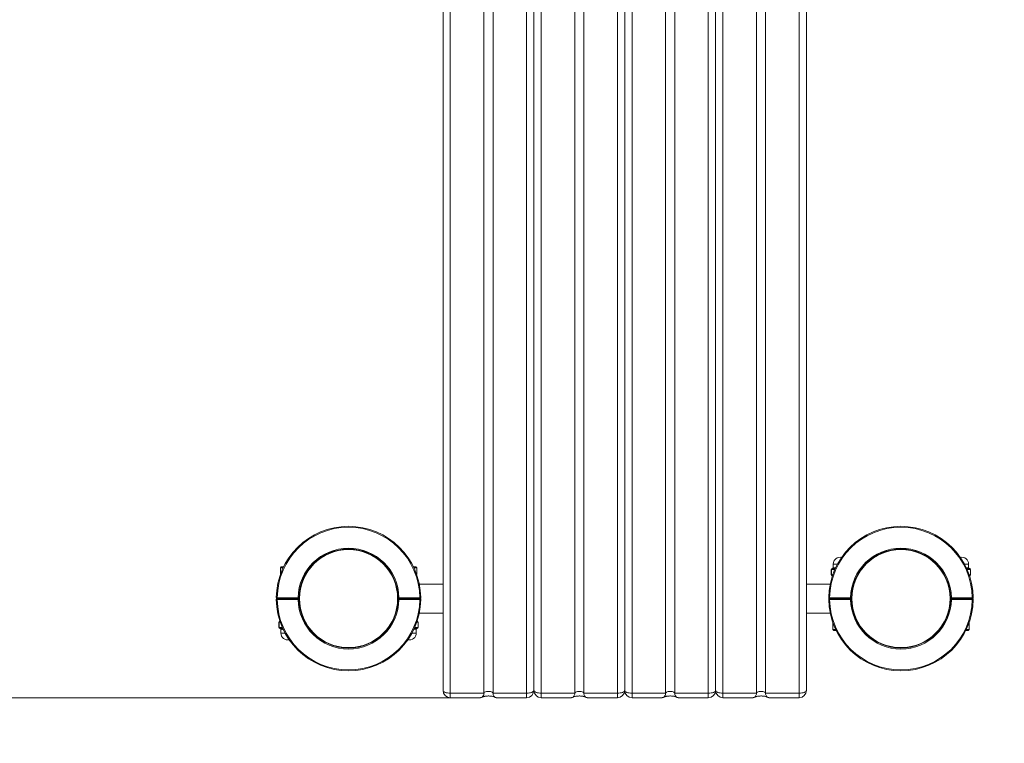
# Model space of a CAD drawing. Units: millimetres. Extents: x 12 to 198, y 11 to 265.
# Drawn here: x 81 to 103, y 52 to 68 of the extents above; entities that cross this region are included whole.
import ezdxf

# ---------------------------------------------------------------- set-up
doc = ezdxf.new("R2010")
doc.units = ezdxf.units.MM
doc.styles.add('SLDTEXTSTYLE0', font='TXT', dxfattribs={"width": 0.663})
doc.dimstyles.new('SLDDIMSTYLE0', dxfattribs={"dimtxt": 5, "dimasz": 3.302, "dimexe": 0, "dimexo": 0.0625, "dimgap": 1.25, "dimtad": 2, "dimlfac": 50, "dimrnd": 1e-09, "dimzin": 12, "dimdsep": 46, "dimtxsty": 'SLDTEXTSTYLE0', "dimsah": 1, "dimcen": 0.09, "dimadec": 0, "dimazin": 0, "dimtfac": 1, "dimtofl": 0, "dimtmove": 0, "dimatfit": 3, "dimfxl": 0, "dimfrac": 2, "dimtolj": 1, "dimtzin": 12, "dimarcsym": 0})
doc.dimstyles.new('SLDDIMSTYLE3', dxfattribs={"dimtxt": 5, "dimasz": 3.302, "dimexe": 0, "dimexo": 0.0625, "dimgap": 1.25, "dimtad": 2, "dimdec": 4, "dimlfac": 50, "dimzin": 12, "dimdsep": 46, "dimtxsty": 'SLDTEXTSTYLE0', "dimsah": 1, "dimcen": 0.09, "dimazin": 0, "dimtfac": 1, "dimtofl": 0, "dimtmove": 0, "dimatfit": 3, "dimfxl": 0, "dimfrac": 2, "dimtolj": 1, "dimtzin": 12, "dimarcsym": 0})

# ---------------------------------------------------------------- blocks, each defined once
blk = doc.blocks.new('*D9')
at = {"color": 7, "linetype": 'Continuous', "lineweight": 0}
for p, q in [((88.749, 123.307), (44.312, 123.307)), ((45.312, 123.307), (45.312, 53.324)), ((90.949, 53.324), (44.312, 53.324))]:
    blk.add_line(p, q, dxfattribs=at)
for points in [[(45.312, 123.307), (44.804, 120.005), (45.82, 120.005)], [(45.312, 53.324), (45.82, 56.626), (44.804, 56.626)]]:
    blk.add_solid(points, dxfattribs=at)
at = {"color": 7, "linetype": 'Continuous', "lineweight": 0, "insert": (38.867, 82.832), "char_height": 5, "attachment_point": 1, "rotation": 90, "style": 'SLDTEXTSTYLE0'}
blk.add_mtext('3500', dxfattribs=at)
blk = doc.blocks.new('*D10')
at = {"color": 7, "linetype": 'Continuous', "lineweight": 0}
for p, q in [((60.979, 81.377), (60.979, 27.837)), ((152.639, 62.246), (152.639, 27.837)), ((60.979, 28.837), (152.639, 28.837))]:
    blk.add_line(p, q, dxfattribs=at)
for points in [[(60.979, 28.837), (64.281, 28.329), (64.281, 29.345)], [(152.639, 28.837), (149.337, 29.345), (149.337, 28.329)]]:
    blk.add_solid(points, dxfattribs=at)
at = {"color": 7, "linetype": 'Continuous', "lineweight": 0, "insert": (101.256, 35.283), "char_height": 5, "attachment_point": 1, "style": 'SLDTEXTSTYLE0'}
blk.add_mtext('4600', dxfattribs=at)
blk = doc.blocks.new('*D17')
at = {"color": 7, "linetype": 'Continuous', "lineweight": 0}
blk.add_arc((124.909, 107.557), 16.589, 179.9999, 299.9999, dxfattribs=at)
for points in [[(108.32, 107.557), (108.138, 104.221), (109.149, 104.321)], [(133.203, 93.19), (129.986, 92.29), (130.405, 91.365)]]:
    blk.add_solid(points, dxfattribs=at)
at = {"color": 7, "linetype": 'Continuous', "lineweight": 0, "insert": (113.674, 102.467), "char_height": 5, "attachment_point": 1, "rotation": 329.0422, "style": 'SLDTEXTSTYLE0'}
blk.add_mtext('120°', dxfattribs=at)

msp = doc.modelspace()

# ---------------------------------------------------------------- linework, layer by layer
at = {"color": 7, "linetype": 'Continuous', "lineweight": 15}
for p, q in [((90.7888308, 81.0768173), (90.7888308, 53.4841863)), ((91.6888323, 81.0768173), (91.6888323, 53.4232727)), ((91.8888321, 81.0768173), (91.8888321, 53.4232727)), ((92.7888313, 81.0768173), (92.7888313, 53.4841863)), ((93.6888328, 81.0768173), (93.6888328, 53.4232727)), ((93.8888326, 81.0768173), (93.8888326, 53.4232727)), ((94.7888318, 81.0768173), (94.7888318, 53.4841863)), ((95.6888309, 81.0768173), (95.6888309, 53.4232727)), ((95.8888331, 81.0768173), (95.8888331, 53.4232727)), ((96.7888322, 81.0768173), (96.7888322, 53.4841863)), ((97.6888314, 81.0768173), (97.6888314, 53.4232727)), ((97.8888312, 81.0768173), (97.8888312, 53.4232727)), ((98.7888327, 81.0768173), (98.7888327, 53.4841863)), ((87.2288313, 56.205422), (87.2088328, 56.1854211)), ((87.2088328, 56.1854211), (87.2088328, 56.0327736)), ((87.2715774, 56.1854211), (87.2088328, 56.1854211)), ((87.2288313, 56.205422), (87.2812119, 56.205422)), ((90.1364532, 56.205422), (90.1888314, 56.205422)), ((90.2088323, 56.1854211), (90.1460853, 56.1854211)), ((90.2088323, 56.1854211), (90.1888314, 56.205422)), ((90.2088323, 56.0327736), (90.2088323, 56.1854211)), ((99.3356267, 56.1454216), (99.3356267, 56.0254207)), ((99.3383065, 56.1454216), (99.3383065, 56.0254207)), ((99.3556276, 56.1654201), (99.3589273, 56.1654201)), ((99.3788329, 56.26542), (99.3788329, 56.1854211)), ((102.3588315, 56.1854211), (102.3588315, 56.26542)), ((102.3787346, 56.1654201), (102.3820367, 56.1654201)), ((102.3993578, 56.0254207), (102.3993578, 56.1454216)), ((102.4020377, 56.0254207), (102.4020377, 56.1454216)), ((99.3594947, 56.0054222), (99.3556276, 56.0054222)), ((102.3820367, 56.0054222), (102.3781696, 56.0054222)), ((89.7464672, 55.8392444), (89.746553, 55.8389703)), ((90.7888308, 55.8254209), (90.2662983, 55.8254209)), ((99.3113652, 55.8254209), (98.7888327, 55.8254209)), ((99.8311987, 55.8392444), (99.8311105, 55.8389703)), ((87.1389595, 55.5254212), (87.1189609, 55.5256763)), ((87.1389595, 55.5254212), (87.5990119, 55.5254212)), ((87.1389595, 55.5054203), (87.1389595, 55.5254212)), ((87.1389595, 55.5054203), (87.5990119, 55.5054203)), ((87.1389595, 55.5054203), (87.1389595, 55.4854217)), ((87.5990119, 55.5054203), (87.5990119, 55.5254212)), ((87.5990119, 55.5054203), (87.5990119, 55.4854217)), ((89.7888318, 55.3579822), (89.7888318, 55.6531969)), ((89.8186508, 55.5254212), (90.2787056, 55.5254212)), ((89.8186508, 55.5254212), (89.8186508, 55.5054203)), ((89.8186508, 55.5054203), (89.8186508, 55.4854217)), ((89.8186508, 55.5054203), (90.2787056, 55.5054203)), ((90.2987018, 55.5256763), (90.2787056, 55.5254212)), ((90.2787056, 55.5054203), (90.2787056, 55.5254212)), ((90.2787056, 55.5054203), (90.2787056, 55.4854217)), ((99.2989603, 55.5254212), (99.2789617, 55.5256763)), ((99.2989603, 55.5254212), (99.7590127, 55.5254212)), ((99.2989603, 55.5054203), (99.2989603, 55.5254212)), ((99.7590127, 55.5054203), (99.2989603, 55.5054203)), ((99.2989603, 55.5054203), (99.2989603, 55.4854217)), ((99.7590127, 55.5054203), (99.7590127, 55.5254212)), ((99.7590127, 55.4854217), (99.7590127, 55.5054203)), ((99.7888318, 55.6531039), (99.7888318, 55.3596321)), ((101.9786516, 55.5254212), (102.4387041, 55.5254212)), ((101.9786516, 55.5054203), (101.9786516, 55.5254212)), ((102.4387041, 55.5054203), (101.9786516, 55.5054203)), ((101.9786516, 55.5054203), (101.9786516, 55.4854217)), ((102.4387041, 55.5054203), (102.4387041, 55.5254212)), ((102.4387041, 55.5054203), (102.4387041, 55.4854217)), ((87.5990119, 55.4854217), (87.1389595, 55.4854217)), ((90.2787056, 55.4854217), (89.8186508, 55.4854217)), ((99.7590127, 55.4854217), (99.2989603, 55.4854217)), ((102.4387041, 55.4854217), (101.9786516, 55.4854217)), ((89.7464672, 55.1715985), (89.746553, 55.1718703)), ((90.2662983, 55.185422), (90.7888308, 55.185422)), ((98.7888327, 55.185422), (99.3113652, 55.185422)), ((99.8311987, 55.1715985), (99.8311105, 55.1718703)), ((87.1756258, 54.9854222), (87.1756258, 54.8654214)), ((87.1783057, 54.9854222), (87.1783057, 54.8654214)), ((87.1956268, 55.0054208), (87.1994939, 55.0054208)), ((87.1989289, 54.8454204), (87.1956268, 54.8454204)), ((90.2181688, 55.0054208), (90.2220359, 55.0054208)), ((90.2220359, 54.8454204), (90.2187362, 54.8454204)), ((90.239357, 54.8654214), (90.239357, 54.9854222)), ((90.2420369, 54.8654214), (90.2420369, 54.9854222)), ((99.3688312, 54.9780694), (99.3688312, 54.8254219)), ((102.3688331, 54.8254219), (102.3688331, 54.9780694)), ((87.2188321, 54.8254219), (87.2188321, 54.7454205)), ((90.198833, 54.7454205), (90.198833, 54.8254219)), ((99.3688312, 54.8254219), (99.3888321, 54.805421)), ((99.3688312, 54.8254219), (99.4315782, 54.8254219)), ((99.4412127, 54.805421), (99.3888321, 54.805421)), ((102.3488322, 54.805421), (102.2964516, 54.805421)), ((102.3060861, 54.8254219), (102.3688331, 54.8254219)), ((102.3488322, 54.805421), (102.3688331, 54.8254219)), ((90.9488311, 53.4232727), (91.6888323, 53.4232727)), ((90.9488311, 53.3241859), (91.6161504, 53.3241859)), ((91.688272, 53.4221426), (91.6880074, 53.4175006)), ((91.8888321, 53.4232727), (92.628831, 53.4232727)), ((91.961514, 53.3241859), (92.628831, 53.3241859)), ((92.9488316, 53.4232727), (93.6888328, 53.4232727)), ((92.9488316, 53.3241859), (93.6161485, 53.3241859)), ((93.6882725, 53.4221426), (93.6880079, 53.4175006)), ((93.8888326, 53.4232727), (94.6288314, 53.4232727)), ((93.9615145, 53.3241859), (94.6288314, 53.3241859)), ((94.9488321, 53.4232727), (95.6888309, 53.4232727)), ((94.9488321, 53.3241859), (95.616149, 53.3241859)), ((95.688273, 53.4221426), (95.688006, 53.4175006)), ((95.8888331, 53.4232727), (96.6288319, 53.4232727)), ((95.961515, 53.3241859), (96.6288319, 53.3241859)), ((96.9488326, 53.4232727), (97.6888314, 53.4232727)), ((96.9488326, 53.3241859), (97.6161495, 53.3241859)), ((97.6882711, 53.4221426), (97.6880064, 53.4175006)), ((97.8888312, 53.4232727), (98.6288324, 53.4232727)), ((97.9615155, 53.3241859), (98.6288324, 53.3241859))]:
    msp.add_line(p, q, dxfattribs=at)
at = {"color": 8, "linetype": 'Continuous', "lineweight": 15}
for p, q in [((90.9488311, 81.0768173), (90.9488311, 53.4232727)), ((92.628831, 81.0768173), (92.628831, 53.4232727)), ((92.9488316, 81.0768173), (92.9488316, 53.4232727)), ((94.6288314, 81.0768173), (94.6288314, 53.4232727)), ((94.9488321, 81.0768173), (94.9488321, 53.4232727)), ((96.6288319, 81.0768173), (96.6288319, 53.4232727)), ((96.9488326, 81.0768173), (96.9488326, 53.4232727)), ((98.6288324, 81.0768173), (98.6288324, 53.4232727)), ((99.3356267, 56.1454216), (99.3383065, 56.1454216)), ((99.4133249, 56.1454216), (99.3383065, 56.1454216)), ((99.3788329, 56.26542), (99.4722286, 56.26542)), ((99.3788329, 56.1854211), (99.3789163, 56.1854211)), ((102.2654357, 56.26542), (102.3588315, 56.26542)), ((102.3993578, 56.1454216), (102.3243394, 56.1454216)), ((102.358748, 56.1854211), (102.3588315, 56.1854211)), ((102.3993578, 56.1454216), (102.4020377, 56.1454216)), ((99.3356267, 56.0254207), (99.3383065, 56.0254207)), ((99.3383065, 56.0254207), (99.3662682, 56.0254207)), ((102.3713961, 56.0254207), (102.3993578, 56.0254207)), ((102.3993578, 56.0254207), (102.4020377, 56.0254207)), ((87.1783057, 54.9854222), (87.1756258, 54.9854222)), ((87.1783057, 54.8654214), (87.1756258, 54.8654214)), ((87.2062674, 54.9854222), (87.1783057, 54.9854222)), ((87.1783057, 54.8654214), (87.2533241, 54.8654214)), ((90.1643386, 54.8654214), (90.239357, 54.8654214)), ((90.239357, 54.9854222), (90.2113953, 54.9854222)), ((90.2420369, 54.9854222), (90.239357, 54.9854222)), ((90.2420369, 54.8654214), (90.239357, 54.8654214)), ((87.2189179, 54.8254219), (87.2188321, 54.8254219)), ((87.3122302, 54.7454205), (87.2188321, 54.7454205)), ((90.198833, 54.7454205), (90.1054349, 54.7454205)), ((90.198833, 54.8254219), (90.1987472, 54.8254219)), ((90.9488311, 53.4232727), (90.9488311, 53.3241859)), ((92.628831, 53.4232727), (92.628831, 53.3241859)), ((92.9488316, 53.4232727), (92.9488316, 53.3241859)), ((94.6288314, 53.4232727), (94.6288314, 53.3241859)), ((94.9488321, 53.4232727), (94.9488321, 53.3241859)), ((96.6288319, 53.4232727), (96.6288319, 53.3241859)), ((96.9488326, 53.4232727), (96.9488326, 53.3241859)), ((98.6288324, 53.4232727), (98.6288324, 53.3241859))]:
    msp.add_line(p, q, dxfattribs=at)
at = {"color": 7, "linetype": 'Continuous', "lineweight": 15, "flags": 128}
for points in [[(87.5990119, 55.5254212), (87.6029125, 55.5253497), (87.6066652, 55.5252829), (87.6101223, 55.5252209), (87.6131526, 55.5251661), (87.6156393, 55.5251208), (87.617487, 55.5250874), (87.6186243, 55.5250684), (87.6190081, 55.5250612)], [(89.7986546, 55.5250612), (89.7990385, 55.5250684), (89.8001781, 55.5250874), (89.8020258, 55.5251208), (89.8045125, 55.5251661), (89.8075428, 55.5252209), (89.8109999, 55.5252829), (89.8147502, 55.5253497), (89.8186508, 55.5254212)], [(99.7590127, 55.5254212), (99.7629133, 55.5253497), (99.7666636, 55.5252829), (99.7701207, 55.5252209), (99.773151, 55.5251661), (99.7756401, 55.5251208), (99.7774878, 55.5250874), (99.7786251, 55.5250684), (99.7790089, 55.5250612)], [(101.9586554, 55.5250612), (101.9590393, 55.5250684), (101.9601765, 55.5250874), (101.9620243, 55.5251208), (101.964511, 55.5251661), (101.9675413, 55.5252209), (101.9709983, 55.5252829), (101.974751, 55.5253497), (101.9786516, 55.5254212)], [(102.4387041, 55.5254212), (102.442607, 55.5254713), (102.4463573, 55.525519), (102.4498144, 55.5255619), (102.4528447, 55.5256), (102.4553338, 55.5256334), (102.4571815, 55.5256573), (102.4583188, 55.5256716), (102.4587026, 55.5256763)], [(87.1389595, 55.4854217), (87.1350589, 55.4853717), (87.1313062, 55.485324), (87.1278492, 55.4852787), (87.1248189, 55.4852405), (87.1223321, 55.4852095), (87.1204844, 55.4851857), (87.1193448, 55.4851714), (87.1189609, 55.4851666)], [(87.6190081, 55.4857817), (87.6186243, 55.4857746), (87.617487, 55.4857531), (87.6156393, 55.4857198), (87.6131526, 55.4856768), (87.6101223, 55.485622), (87.6066652, 55.48556), (87.6029125, 55.4854909), (87.5990119, 55.4854217)], [(89.8186508, 55.4854217), (89.8147502, 55.4854909), (89.8109999, 55.48556), (89.8075428, 55.485622), (89.8045125, 55.4856768), (89.8020258, 55.4857198), (89.8001781, 55.4857531), (89.7990385, 55.4857746), (89.7986546, 55.4857817)], [(90.2987018, 55.4851666), (90.298318, 55.4851714), (90.2971807, 55.4851857), (90.295333, 55.4852095), (90.2928463, 55.4852405), (90.289816, 55.4852787), (90.2863565, 55.485324), (90.2826062, 55.4853717), (90.2787056, 55.4854217)], [(99.2789617, 55.4851666), (99.2793456, 55.4851714), (99.2804828, 55.4851857), (99.2823306, 55.4852095), (99.2848173, 55.4852405), (99.28785, 55.4852787), (99.291307, 55.485324), (99.2950573, 55.4853717), (99.2989603, 55.4854217)], [(99.7790089, 55.4857817), (99.7786251, 55.4857746), (99.7774878, 55.4857531), (99.7756401, 55.4857198), (99.773151, 55.4856768), (99.7701207, 55.485622), (99.7666636, 55.48556), (99.7629133, 55.4854909), (99.7590127, 55.4854217)], [(101.9786516, 55.4854217), (101.974751, 55.4854909), (101.9709983, 55.48556), (101.9675413, 55.485622), (101.964511, 55.4856768), (101.9620243, 55.4857198), (101.9601765, 55.4857531), (101.9590393, 55.4857746), (101.9586554, 55.4857817)], [(102.4587026, 55.4851666), (102.4583188, 55.4851714), (102.4571815, 55.4851857), (102.4553338, 55.4852095), (102.4528447, 55.4852405), (102.4498144, 55.4852787), (102.4463573, 55.485324), (102.442607, 55.4853717), (102.4387041, 55.4854217)], [(90.7888308, 53.4841863), (90.7919064, 53.4723035), (90.8010116, 53.4608761), (90.8157959, 53.4503451), (90.8356944, 53.4411136), (90.8599415, 53.433539), (90.8876029, 53.4279099), (90.9176174, 53.4244433), (90.9488311, 53.4232727)], [(91.6888323, 53.4232727), (91.6928831, 53.4339991), (91.7047062, 53.4438554), (91.7233458, 53.452045), (91.7472902, 53.457903), (91.774601, 53.4609571), (91.8030634, 53.4609571), (91.8303743, 53.457903), (91.8543187, 53.452045), (91.8729582, 53.4438554), (91.8847814, 53.4339991), (91.8888321, 53.4232727)], [(92.628831, 53.4232727), (92.6600471, 53.4244433), (92.6900616, 53.4279099), (92.7177229, 53.433539), (92.7419701, 53.4411136), (92.7618661, 53.4503451), (92.7766529, 53.4608761), (92.7857581, 53.4723035), (92.7888313, 53.4841863)], [(92.7888313, 53.4841863), (92.7919069, 53.4723035), (92.8010121, 53.4608761), (92.8157964, 53.4503451), (92.8356948, 53.4411136), (92.8599396, 53.433539), (92.8876033, 53.4279099), (92.9176178, 53.4244433), (92.9488316, 53.4232727)], [(93.6888328, 53.4232727), (93.6928835, 53.4339991), (93.7047067, 53.4438554), (93.7233463, 53.452045), (93.7472907, 53.457903), (93.7746015, 53.4609571), (93.8030639, 53.4609571), (93.8303724, 53.457903), (93.8543191, 53.452045), (93.8729563, 53.4438554), (93.8847819, 53.4339991), (93.8888326, 53.4232727)], [(94.6288314, 53.4232727), (94.6600476, 53.4244433), (94.6900621, 53.4279099), (94.7177234, 53.433539), (94.7419682, 53.4411136), (94.7618666, 53.4503451), (94.7766533, 53.4608761), (94.7857585, 53.4723035), (94.7888318, 53.4841863)], [(94.7888318, 53.4841863), (94.7919074, 53.4723035), (94.8010102, 53.4608761), (94.8157969, 53.4503451), (94.8356953, 53.4411136), (94.8599401, 53.433539), (94.8876038, 53.4279099), (94.9176183, 53.4244433), (94.9488321, 53.4232727)], [(95.6888309, 53.4232727), (95.6928816, 53.4339991), (95.7047072, 53.4438554), (95.7233468, 53.452045), (95.7472911, 53.457903), (95.7745996, 53.4609571), (95.8030644, 53.4609571), (95.8303729, 53.457903), (95.8543172, 53.452045), (95.8729568, 53.4438554), (95.8847824, 53.4339991), (95.8888331, 53.4232727)], [(96.6288319, 53.4232727), (96.6600457, 53.4244433), (96.6900602, 53.4279099), (96.7177239, 53.433539), (96.7419687, 53.4411136), (96.7618671, 53.4503451), (96.7766538, 53.4608761), (96.7857566, 53.4723035), (96.7888322, 53.4841863)], [(96.7888322, 53.4841863), (96.7919055, 53.4723035), (96.8010107, 53.4608761), (96.8157974, 53.4503451), (96.8356958, 53.4411136), (96.8599406, 53.433539), (96.8876019, 53.4279099), (96.9176164, 53.4244433), (96.9488326, 53.4232727)], [(97.6888314, 53.4232727), (97.6928821, 53.4339991), (97.7047077, 53.4438554), (97.7233449, 53.452045), (97.7472916, 53.457903), (97.7746001, 53.4609571), (97.8030625, 53.4609571), (97.8303733, 53.457903), (97.8543177, 53.452045), (97.8729573, 53.4438554), (97.8847805, 53.4339991), (97.8888312, 53.4232727)], [(98.6288324, 53.4232727), (98.6600461, 53.4244433), (98.6900607, 53.4279099), (98.7177244, 53.433539), (98.7419692, 53.4411136), (98.7618676, 53.4503451), (98.7766519, 53.4608761), (98.7857571, 53.4723035), (98.7888327, 53.4841863)]]:
    msp.add_lwpolyline(points, dxfattribs=at)
at = {"color": 7, "linetype": 'Continuous', "lineweight": 15}
for centre in [(88.708832, 55.505421), (100.868832, 55.505421)]:
    msp.add_circle(centre, 1.08, dxfattribs=at)
for centre, radius, start, end in [((88.708832, 55.505421), 1.59, 0.72990228, 179.27009772), ((88.708832, 55.505421), 1.57, 0.72990228, 179.27009772), ((100.868832, 55.505421), 1.59, 0.72990228, 179.27009772), ((100.868832, 55.505421), 1.57, 0.72990228, 179.27009772), ((88.708832, 55.505421), 1.11, 1.03241225, 178.96758775), ((88.708832, 55.505421), 1.09, 1.03241225, 178.96758775), ((100.868832, 55.505421), 1.11, 1.03241225, 178.96758775), ((100.868832, 55.505421), 1.09, 1.03241225, 178.96758775), ((99.528832, 56.265421), 0.15, 77.08718837, 180), ((102.208832, 56.265421), 0.15, 0, 102.91281164), ((99.3556269, 56.145421), 0.02, 90, 180), ((99.3570692, 56.1466712), 0.0188042, 94.39672105, 183.81040934), ((99.358832, 56.185421), 0.02, 270, 0), ((99.358922, 56.1854145), 0.0199943, 270.01524534, 0.01891418), ((102.3787423, 56.1854145), 0.0199943, 179.98108765, 269.97791847), ((102.378832, 56.185421), 0.02, 180, 270), ((102.3805952, 56.1466712), 0.0188042, 356.18959066, 85.60327895), ((102.3820371, 56.145421), 0.02, 0, 90), ((99.3556269, 56.025421), 0.02, 180, 270), ((99.3570677, 56.0241699), 0.0188029, 176.18554103, 265.60732857), ((102.3805966, 56.0241699), 0.0188029, 274.39267143, 3.81445897), ((102.3820371, 56.025421), 0.02, 270, 0), ((87.1389594, 55.525421), 0.02, 179.27009772, 270), ((87.1389594, 55.485421), 0.02, 90, 180.72990228), ((87.5990122, 55.525421), 0.02, 270, 358.96758775), ((87.5990122, 55.485421), 0.02, 1.03241225, 90), ((89.8186518, 55.525421), 0.02, 181.03241225, 270), ((89.8186518, 55.485421), 0.02, 90, 178.96758775), ((90.2787046, 55.525421), 0.02, 270, 0.72990228), ((90.2787046, 55.485421), 0.02, 359.27009772, 90), ((99.2989594, 55.525421), 0.02, 179.27009772, 270), ((99.2989594, 55.485421), 0.02, 90, 180.72990228), ((99.7590122, 55.525421), 0.02, 270, 358.96758775), ((99.7590122, 55.485421), 0.02, 1.03241225, 90), ((101.9786518, 55.525421), 0.02, 181.03241225, 270), ((101.9786518, 55.485421), 0.02, 90, 178.96758775), ((102.4387046, 55.525421), 0.02, 270, 0.72990228), ((102.4387046, 55.485421), 0.02, 359.27009772, 90), ((88.708832, 55.505421), 1.59, 180.72990228, 359.27009772), ((88.708832, 55.505421), 1.57, 180.72990228, 359.27009772), ((88.708832, 55.505421), 1.11, 181.03241225, 358.96758775), ((88.708832, 55.505421), 1.09, 181.03241225, 358.96758775), ((100.868832, 55.505421), 1.59, 180.72990228, 359.27009772), ((100.868832, 55.505421), 1.57, 180.72990228, 359.27009772), ((100.868832, 55.505421), 1.11, 181.03241225, 358.96758775), ((100.868832, 55.505421), 1.09, 181.03241225, 358.96758775), ((87.1956269, 54.985421), 0.02, 90, 180), ((87.1956269, 54.865421), 0.02, 180, 270), ((87.1970684, 54.9866719), 0.0188042, 94.39672106, 183.81040934), ((87.197072, 54.8641727), 0.0188078, 176.19315115, 265.59295818), ((87.198832, 54.825421), 0.02, 0, 90), ((87.1989222, 54.8254247), 0.0199957, 359.99180683, 89.98086391), ((90.2187395, 54.8254281), 0.0199923, 90.00942951, 180.01789974), ((90.218832, 54.825421), 0.02, 90, 180), ((90.2205955, 54.9866728), 0.0188032, 356.18649921, 85.6063704), ((90.2205918, 54.8641717), 0.0188068, 274.4039472, 3.80994346), ((90.2220371, 54.985421), 0.02, 0, 90), ((90.2220371, 54.865421), 0.02, 270, 0), ((87.368832, 54.745421), 0.15, 180, 282.91281163), ((90.048832, 54.745421), 0.15, 257.08718837, 0), ((90.948832, 53.4841864), 0.16, 180, 270), ((92.628832, 53.4841864), 0.16, 270, 0), ((92.948832, 53.4841864), 0.16, 180, 270), ((94.628832, 53.4841864), 0.16, 270, 0), ((94.948832, 53.4841864), 0.16, 180, 270), ((96.628832, 53.4841864), 0.16, 270, 0), ((96.948832, 53.4841864), 0.16, 180, 270), ((98.628832, 53.4841864), 0.16, 270, 0)]:
    msp.add_arc(centre, radius, start, end, dxfattribs=at)
at = {"color": 8, "linetype": 'Continuous', "lineweight": 15}
for points, knots in [([(99.4236532, 56.1646405), (99.4165061, 56.1640676), (99.3977503, 56.1625641), (99.3752092, 56.1631664), (99.3642104, 56.1646888), (99.3589273, 56.1654201)], [0, 0, 0, 0, 0.2423856815, 0.63608704498, 1, 1, 1, 1]), ([(99.3789163, 56.1854211), (99.3808795, 56.1839533), (99.3848733, 56.1809676), (99.4054276, 56.1797569), (99.4256094, 56.1827725), (99.4336501, 56.1839739)], [0, 0, 0, 0, 0.3677466804, 0.7481053333, 1, 1, 1, 1]), ([(102.3040381, 56.1836496), (102.3106829, 56.1828863), (102.329918, 56.1806765), (102.349556, 56.1792846), (102.3577701, 56.1850975), (102.3586287, 56.1853816), (102.358748, 56.1854211)], [0, 0, 0, 0, 0.2011720695, 0.5823440092, 0.9419505149, 1, 1, 1, 1]), ([(102.3787346, 56.1654201), (102.3780519, 56.1653995), (102.372937, 56.1652448), (102.3587949, 56.1623249), (102.3370321, 56.1630338), (102.3186728, 56.164195), (102.3122707, 56.1646)], [0, 0, 0, 0, 0.05424340189, 0.40638597774, 0.7930000113, 1, 1, 1, 1]), ([(87.1989289, 54.8454204), (87.1996116, 54.8454411), (87.2047265, 54.8455958), (87.2188686, 54.8485144), (87.2406315, 54.8478109), (87.2589907, 54.8466466), (87.2653928, 54.8462406)], [0, 0, 0, 0, 0.0542433708, 0.406385745, 0.792999471, 1, 1, 1, 1]), ([(90.1540127, 54.8462001), (90.1611589, 54.8467728), (90.1799128, 54.848276), (90.2024545, 54.847678), (90.2134531, 54.846153), (90.2187362, 54.8454204)], [0, 0, 0, 0, 0.2423773957, 0.6360826742, 1, 1, 1, 1]), ([(87.2736254, 54.827191), (87.2669806, 54.8279544), (87.2477453, 54.8301642), (87.2281096, 54.8315549), (87.2198888, 54.8257455), (87.2190364, 54.8254614), (87.2189179, 54.8254219)], [0, 0, 0, 0, 0.2011726515, 0.5823456939, 0.9419514461, 1, 1, 1, 1]), ([(90.1987472, 54.8254219), (90.196784, 54.8268887), (90.1927901, 54.8298726), (90.1722361, 54.8310827), (90.1520541, 54.8280696), (90.1440135, 54.8268691)], [0, 0, 0, 0, 0.3677463321, 0.7481062712, 1, 1, 1, 1])]:
    msp.add_open_spline(points, degree=3, knots=knots, dxfattribs=at)
at = {"color": 7, "linetype": 'Continuous', "lineweight": 15}
for points, knots in [([(91.6161504, 53.3260456), (91.6238983, 53.3264109), (91.6417761, 53.3272539), (91.66635, 53.3501306), (91.6853089, 53.3836642), (91.6877372, 53.4109623), (91.6888323, 53.4232727)], [0, 0, 0, 0, 0.2395280328, 0.5527011379, 0.7982853324, 1, 1, 1, 1]), ([(91.6651741, 53.3528152), (91.6639284, 53.3511233), (91.6598383, 53.3455683), (91.6541817, 53.3409459), (91.6508614, 53.3385682), (91.6524112, 53.3396604), (91.6591907, 53.3428223), (91.6713887, 53.3472106), (91.688977, 53.3520174), (91.711583, 53.3565195), (91.738388, 53.3600687), (91.7681678, 53.3621541), (91.7994168, 53.362468), (91.8304394, 53.3608962), (91.8594928, 53.3575883), (91.8849021, 53.3529359), (91.9044887, 53.3477944), (91.9177327, 53.3431258), (91.9249874, 53.3398128), (91.9268658, 53.3385365), (91.9237552, 53.3407456), (91.9181899, 53.345171), (91.914055, 53.3507956), (91.9127193, 53.3526126)], [0, 0, 0, 0, 0.0200518369, 0.0658368972, 0.1083910839, 0.1505791473, 0.1943729585, 0.2409831815, 0.2911818061, 0.344936197, 0.4016841944, 0.4606131753, 0.5208342867, 0.5814787488, 0.6414725106, 0.6999424452, 0.7561051878, 0.8034400384, 0.8479014686, 0.8907184892, 0.9335023833, 0.9785181712, 1, 1, 1, 1]), ([(91.961514, 53.3260456), (91.9537662, 53.3264109), (91.9358883, 53.3272539), (91.9113145, 53.3501306), (91.8923556, 53.3836642), (91.8899272, 53.4109623), (91.8888321, 53.4232727)], [0, 0, 0, 0, 0.2395280328, 0.5527011379, 0.7982853324, 1, 1, 1, 1]), ([(93.6161485, 53.3260456), (93.6238973, 53.3264109), (93.6417771, 53.3272537), (93.6663503, 53.3501306), (93.6853094, 53.3836642), (93.6877377, 53.4109623), (93.6888328, 53.4232727)], [0, 0, 0, 0, 0.2395322511, 0.552703619, 0.7982864513, 1, 1, 1, 1]), ([(93.6651745, 53.3528152), (93.6639288, 53.3511233), (93.6598388, 53.3455683), (93.6541823, 53.3409459), (93.6508617, 53.3385683), (93.6524126, 53.3396603), (93.6591876, 53.3428224), (93.6713899, 53.3472105), (93.6889771, 53.3520172), (93.7115818, 53.3565199), (93.7383881, 53.3600685), (93.7681674, 53.3621541), (93.7994165, 53.3624679), (93.8304392, 53.3608963), (93.8594933, 53.3575883), (93.8849026, 53.3529359), (93.9044892, 53.3477944), (93.9177331, 53.3431258), (93.924988, 53.3398128), (93.9268659, 53.3385364), (93.9237568, 53.3407458), (93.9181866, 53.3451705), (93.9140545, 53.3507955), (93.9127198, 53.3526126)], [0, 0, 0, 0, 0.02005181635, 0.06583682982, 0.108390973, 0.15057899332, 0.19437142191, 0.24098387289, 0.29118244615, 0.34493307031, 0.40168519057, 0.46061411121, 0.52083056345, 0.58147949935, 0.64147319976, 0.69994307462, 0.75610575973, 0.80344056194, 0.84790194666, 0.89071892349, 0.93350277385, 0.97851981611, 1, 1, 1, 1]), ([(93.9615145, 53.3260456), (93.9537666, 53.3264109), (93.9358886, 53.3272538), (93.9113162, 53.350131), (93.8923524, 53.3836637), (93.8899266, 53.4109622), (93.8888326, 53.4232727)], [0, 0, 0, 0, 0.2395274594, 0.5526998149, 0.7982872586, 1, 1, 1, 1]), ([(95.616149, 53.3260456), (95.623898, 53.3264108), (95.6417782, 53.3272535), (95.6663468, 53.3501314), (95.6853112, 53.3836637), (95.687737, 53.4109622), (95.6888309, 53.4232727)], [0, 0, 0, 0, 0.2395329179, 0.55269998, 0.798287333, 1, 1, 1, 1]), ([(95.6651726, 53.3528152), (95.6639278, 53.3511233), (95.6598406, 53.3455679), (95.654182, 53.340946), (95.6508633, 53.3385682), (95.652409, 53.3396604), (95.659189, 53.3428224), (95.6713902, 53.3472103), (95.6889753, 53.3520176), (95.7115822, 53.3565197), (95.7383877, 53.3600684), (95.7681671, 53.3621542), (95.7994154, 53.362468), (95.8304386, 53.3608961), (95.8594933, 53.3575885), (95.884903, 53.3529359), (95.9044897, 53.3477944), (95.9177336, 53.3431258), (95.9249884, 53.3398128), (95.9268664, 53.3385364), (95.9237573, 53.3407458), (95.918187, 53.3451705), (95.914055, 53.3507955), (95.9127203, 53.3526126)], [0, 0, 0, 0, 0.0200501916, 0.06583521, 0.1083893578, 0.1505770573, 0.1943708284, 0.2409832844, 0.2911787888, 0.3449331305, 0.4016852569, 0.4606097063, 0.5208307626, 0.5814751691, 0.6414731613, 0.6999430424, 0.7561057335, 0.8034405408, 0.8479019303, 0.8907189118, 0.9335027667, 0.9785198138, 1, 1, 1, 1]), ([(95.961515, 53.3260456), (95.953766, 53.3264108), (95.9358858, 53.3272535), (95.9113172, 53.3501314), (95.8923528, 53.3836637), (95.889927, 53.4109622), (95.8888331, 53.4232727)], [0, 0, 0, 0, 0.2395329179, 0.55269998, 0.798287333, 1, 1, 1, 1]), ([(97.6161495, 53.3260456), (97.6238974, 53.3264109), (97.6417754, 53.3272538), (97.6663478, 53.350131), (97.6853116, 53.3836637), (97.6877374, 53.4109622), (97.6888314, 53.4232727)], [0, 0, 0, 0, 0.2395274594, 0.5526998149, 0.7982872586, 1, 1, 1, 1]), ([(97.6651731, 53.3528152), (97.6639283, 53.3511233), (97.6598409, 53.3455679), (97.6541837, 53.340946), (97.6508597, 53.3385682), (97.6524106, 53.3396603), (97.6591891, 53.3428224), (97.6713908, 53.3472103), (97.6889758, 53.3520176), (97.7115827, 53.3565197), (97.7383882, 53.3600684), (97.7681675, 53.3621542), (97.7994159, 53.362468), (97.8304391, 53.3608961), (97.8594935, 53.3575884), (97.8849038, 53.3529361), (97.9044872, 53.347794), (97.9177346, 53.3431259), (97.9249887, 53.3398128), (97.9268669, 53.3385364), (97.9237578, 53.3407458), (97.9181875, 53.3451705), (97.9140555, 53.3507955), (97.9127207, 53.3526126)], [0, 0, 0, 0, 0.02005018918, 0.06583520194, 0.1083899693, 0.15057798897, 0.19437175466, 0.24098420492, 0.29117970315, 0.3449340383, 0.40168615768, 0.46061059982, 0.52083164878, 0.58147604785, 0.64147403262, 0.69994390658, 0.75610341538, 0.80344056496, 0.847901949, 0.89071892518, 0.93350277487, 0.97851981644, 1, 1, 1, 1]), ([(97.9615155, 53.3260456), (97.9537667, 53.3264109), (97.9358869, 53.3272537), (97.9113137, 53.3501306), (97.8923546, 53.3836642), (97.8899263, 53.4109623), (97.8888312, 53.4232727)], [0, 0, 0, 0, 0.2395322511, 0.552703619, 0.7982864513, 1, 1, 1, 1])]:
    msp.add_open_spline(points, degree=3, knots=knots, dxfattribs=at)

# ---------------------------------------------------------------- dimensions: what is measured, and where the dimension line sits
at = {"color": 7, "linetype": 'Continuous', "lineweight": 0}
dim = msp.add_linear_dim(base=(45.3123402, 53.3241864), p1=(88.7488504, 123.3067867), p2=(90.948832, 53.3241864), angle=90, dimstyle='SLDDIMSTYLE0', dxfattribs=at)
dim.commit()
dim.dimension.update_dxf_attribs({"geometry": '*D9', "text_midpoint": (45.3123402, 90.2202986), "dimtype": 160})
dim = msp.add_angular_dim_2l(base=(116.6141535, 93.1899786), line1=((125.748832, 107.5567435), (61.748832, 107.5568182)), line2=((124.4888328, 108.2842063), (151.4887783, 61.518803)), dimstyle='SLDDIMSTYLE3', dxfattribs=at)
dim.commit()
dim.dimension.update_dxf_attribs({"geometry": '*D17', "text_midpoint": (116.3751731, 93.3306305), "dimtype": 162})
dim = msp.add_linear_dim(base=(152.6387791, 28.8371657), p1=(60.9789594, 81.3768173), p2=(152.6387791, 62.2462648), dimstyle='SLDDIMSTYLE0', dxfattribs=at)
dim.commit()
dim.dimension.update_dxf_attribs({"geometry": '*D10', "text_midpoint": (108.6441474, 28.8371657), "dimtype": 160})

doc.saveas('drawing.dxf')
